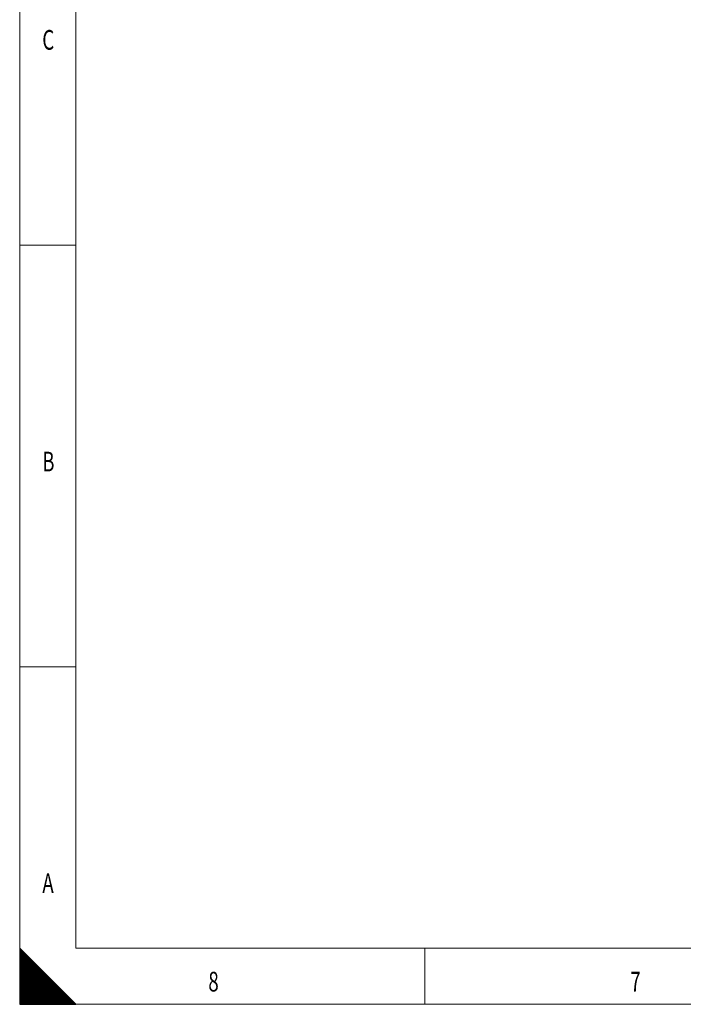
# Model space of a CAD drawing. Units: millimetres. Extents: x 0 to 594, y 0 to 420.
# Drawn here: x 0 to 118, y 0 to 175 of the extents above; entities that cross this region are included whole.
import ezdxf
from ezdxf.lldxf.tags import DXFTag

# ---------------------------------------------------------------- set-up
doc = ezdxf.new("R2010")
doc.units = ezdxf.units.MM
doc.layers.add('256', color=7, linetype='Continuous', true_color=0xffffff)
doc.styles.add('blockfont', font='arial.ttf')
tags = doc.linetypes.add('DASHDOT', pattern=[70, 31, -13, 13, -13]).pattern_tags.tags
tags[10:11] = [DXFTag(74, 4), DXFTag(75, 0), DXFTag(340, '0'), DXFTag(46, 0.0), DXFTag(50, 0.0), DXFTag(44, 0.0), DXFTag(45, 0.0)]
tags[8:9] = [DXFTag(74, 4), DXFTag(75, 0), DXFTag(340, '0'), DXFTag(46, 0.0), DXFTag(50, 0.0), DXFTag(44, 0.0), DXFTag(45, 0.0)]
tags[6:7] = [DXFTag(74, 4), DXFTag(75, 0), DXFTag(340, '0'), DXFTag(46, 0.0), DXFTag(50, 0.0), DXFTag(44, 0.0), DXFTag(45, 0.0)]
tags[4:5] = [DXFTag(74, 4), DXFTag(75, 0), DXFTag(340, '0'), DXFTag(46, 0.0), DXFTag(50, 0.0), DXFTag(44, 0.0), DXFTag(45, 0.0)]

# ---------------------------------------------------------------- blocks, each defined once
blk = doc.blocks.new('HATCH7')
at = {"color": 2, "lineweight": 13}
for p, q in [((0, 9.90005), (0.049975, 9.950025)), ((0, 9.80005), (0.099975, 9.900025)), ((0, 9.70005), (0.149975, 9.850025)), ((0, 9.60005), (0.199975, 9.800025)), ((0, 9.50005), (0.249975, 9.750025)), ((0, 9.40005), (0.299975, 9.700025)), ((0, 9.30005), (0.349975, 9.650025)), ((0, 9.20005), (0.399975, 9.600025)), ((0, 9.10005), (0.449975, 9.550025)), ((0, 9.00005), (0.499975, 9.500025)), ((0, 8.90005), (0.549975, 9.450025)), ((0, 8.80005), (0.599975, 9.400025)), ((0, 8.70005), (0.649975, 9.350025)), ((0, 8.60005), (0.699975, 9.300025)), ((0, 8.50005), (0.749975, 9.250025)), ((0, 8.40005), (0.799975, 9.200025)), ((0, 8.30005), (0.849975, 9.150025)), ((0, 8.20005), (0.899975, 9.100025)), ((0, 8.10005), (0.949975, 9.050025)), ((0, 8.00005), (0.999975, 9.000025)), ((0, 7.90005), (1.049975, 8.950025)), ((0, 7.80005), (1.099975, 8.900025)), ((0, 7.70005), (1.149975, 8.850025)), ((0, 7.60005), (1.199975, 8.800025)), ((0, 7.50005), (1.249975, 8.750025)), ((0, 7.40005), (1.299975, 8.700025)), ((0, 7.30005), (1.349975, 8.650025)), ((0, 7.20005), (1.399975, 8.600025)), ((0, 7.10005), (1.449975, 8.550025)), ((0, 7.00005), (1.499975, 8.500025)), ((0, 6.90005), (1.549975, 8.450025)), ((0, 6.80005), (1.599975, 8.400025)), ((0, 6.70005), (1.649975, 8.350025)), ((0, 6.60005), (1.699975, 8.300025)), ((0, 6.50005), (1.749975, 8.250025)), ((0, 6.40005), (1.799975, 8.200025)), ((0, 6.30005), (1.849975, 8.150025)), ((0, 6.20005), (1.899975, 8.100025)), ((0, 6.10005), (1.949975, 8.050025)), ((0, 6.00005), (1.999975, 8.000025)), ((0, 5.90005), (2.049975, 7.950025)), ((0, 5.80005), (2.099975, 7.900025)), ((0, 5.70005), (2.149975, 7.850025)), ((0, 5.60005), (2.199975, 7.800025)), ((0, 5.50005), (2.249975, 7.750025)), ((0, 5.40005), (2.299975, 7.700025)), ((0, 5.30005), (2.349975, 7.650025)), ((0, 5.20005), (2.399975, 7.600025)), ((0, 5.10005), (2.449975, 7.550025)), ((0, 5.00005), (2.499975, 7.500025)), ((0, 4.90005), (2.549975, 7.450025)), ((0, 4.80005), (2.599975, 7.400025)), ((0, 4.70005), (2.649975, 7.350025)), ((0, 4.60005), (2.699975, 7.300025)), ((0, 4.50005), (2.749975, 7.250025)), ((0, 4.40005), (2.799975, 7.200025)), ((0, 4.30005), (2.849975, 7.150025)), ((0, 4.20005), (2.899975, 7.100025)), ((0, 4.10005), (2.949975, 7.050025)), ((0, 4.00005), (2.999975, 7.000025)), ((0, 3.90005), (3.049975, 6.950025)), ((0, 3.80005), (3.099975, 6.900025)), ((0, 3.70005), (3.149975, 6.850025)), ((0, 3.60005), (3.199975, 6.800025)), ((0, 3.50005), (3.249975, 6.750025)), ((0, 3.40005), (3.299975, 6.700025)), ((0, 3.30005), (3.349975, 6.650025)), ((0, 3.20005), (3.399975, 6.600025)), ((0, 3.10005), (3.449975, 6.550025)), ((0, 3.00005), (3.499975, 6.500025)), ((0, 2.90005), (3.549975, 6.450025)), ((0, 2.80005), (3.599975, 6.400025)), ((0, 2.70005), (3.649975, 6.350025)), ((0, 2.60005), (3.699975, 6.300025)), ((0, 2.50005), (3.749975, 6.250025)), ((0, 2.40005), (3.799975, 6.200025)), ((0, 2.30005), (3.849975, 6.150025)), ((0, 2.20005), (3.899975, 6.100025)), ((0, 2.10005), (3.949975, 6.050025)), ((0, 2.00005), (3.999975, 6.000025)), ((0, 1.90005), (4.049975, 5.950025)), ((0, 1.80005), (4.099975, 5.900025)), ((0, 1.70005), (4.149975, 5.850025)), ((0, 1.60005), (4.199975, 5.800025)), ((0, 1.50005), (4.249975, 5.750025)), ((0, 1.40005), (4.299975, 5.700025)), ((0, 1.30005), (4.349975, 5.650025)), ((0, 1.20005), (4.399975, 5.600025)), ((0, 1.10005), (4.449975, 5.550025)), ((0, 1.00005), (4.499975, 5.500025)), ((0, 0.90005), (4.549975, 5.450025)), ((0, 0.80005), (4.599975, 5.400025)), ((0, 0.70005), (4.649975, 5.350025)), ((0, 0.60005), (4.699975, 5.300025)), ((0, 0.50005), (4.749975, 5.250025)), ((0, 0.40005), (4.799975, 5.200025)), ((0, 0.30005), (4.849975, 5.150025)), ((0, 0.20005), (4.899975, 5.100025)), ((0, 0.10005), (4.949975, 5.050025)), ((0, 0.00005), (4.999975, 5.000025)), ((0.09995, 0), (5.049975, 4.950025)), ((0.19995, 0), (5.099975, 4.900025)), ((0.29995, 0), (5.149975, 4.850025)), ((0.39995, 0), (5.199975, 4.800025)), ((0.49995, 0), (5.249975, 4.750025)), ((0.59995, 0), (5.299975, 4.700025)), ((0.69995, 0), (5.349975, 4.650025)), ((0.79995, 0), (5.399975, 4.600025)), ((0.89995, 0), (5.449975, 4.550025)), ((0.99995, 0), (5.499975, 4.500025)), ((1.09995, 0), (5.549975, 4.450025)), ((1.19995, 0), (5.599975, 4.400025)), ((1.29995, 0), (5.649975, 4.350025)), ((1.39995, 0), (5.699975, 4.300025)), ((1.49995, 0), (5.749975, 4.250025)), ((1.59995, 0), (5.799975, 4.200025)), ((1.69995, 0), (5.849975, 4.150025)), ((1.79995, 0), (5.899975, 4.100025)), ((1.89995, 0), (5.949975, 4.050025)), ((1.99995, 0), (5.999975, 4.000025)), ((2.09995, 0), (6.049975, 3.950025)), ((2.19995, 0), (6.099975, 3.900025)), ((2.29995, 0), (6.149975, 3.850025)), ((2.39995, 0), (6.199975, 3.800025)), ((2.49995, 0), (6.249975, 3.750025)), ((2.59995, 0), (6.299975, 3.700025)), ((2.69995, 0), (6.349975, 3.650025)), ((2.79995, 0), (6.399975, 3.600025)), ((2.89995, 0), (6.449975, 3.550025)), ((2.99995, 0), (6.499975, 3.500025)), ((3.09995, 0), (6.549975, 3.450025)), ((3.19995, 0), (6.599975, 3.400025)), ((3.29995, 0), (6.649975, 3.350025)), ((3.39995, 0), (6.699975, 3.300025)), ((3.49995, 0), (6.749975, 3.250025)), ((3.59995, 0), (6.799975, 3.200025)), ((3.69995, 0), (6.849975, 3.150025)), ((3.79995, 0), (6.899975, 3.100025)), ((3.89995, 0), (6.949975, 3.050025)), ((3.99995, 0), (6.999975, 3.000025)), ((4.09995, 0), (7.049975, 2.950025)), ((4.19995, 0), (7.099975, 2.900025)), ((4.29995, 0), (7.149975, 2.850025)), ((4.39995, 0), (7.199975, 2.800025)), ((4.49995, 0), (7.249975, 2.750025)), ((4.59995, 0), (7.299975, 2.700025)), ((4.69995, 0), (7.349975, 2.650025)), ((4.79995, 0), (7.399975, 2.600025)), ((4.89995, 0), (7.449975, 2.550025)), ((4.99995, 0), (7.499975, 2.500025)), ((5.09995, 0), (7.549975, 2.450025)), ((5.19995, 0), (7.599975, 2.400025)), ((5.29995, 0), (7.649975, 2.350025)), ((5.39995, 0), (7.699975, 2.300025)), ((5.49995, 0), (7.749975, 2.250025)), ((5.59995, 0), (7.799975, 2.200025)), ((5.69995, 0), (7.849975, 2.150025)), ((5.79995, 0), (7.899975, 2.100025)), ((5.89995, 0), (7.949975, 2.050025)), ((5.99995, 0), (7.999975, 2.000025)), ((6.09995, 0), (8.049975, 1.950025)), ((6.19995, 0), (8.099975, 1.900025)), ((6.29995, 0), (8.149975, 1.850025)), ((6.39995, 0), (8.199975, 1.800025)), ((6.49995, 0), (8.249975, 1.750025)), ((6.59995, 0), (8.299975, 1.700025)), ((6.69995, 0), (8.349975, 1.650025)), ((6.79995, 0), (8.399975, 1.600025)), ((6.89995, 0), (8.449975, 1.550025)), ((6.99995, 0), (8.499975, 1.500025)), ((7.09995, 0), (8.549975, 1.450025)), ((7.19995, 0), (8.599975, 1.400025)), ((7.29995, 0), (8.649975, 1.350025)), ((7.39995, 0), (8.699975, 1.300025)), ((7.49995, 0), (8.749975, 1.250025)), ((7.59995, 0), (8.799975, 1.200025)), ((7.69995, 0), (8.849975, 1.150025)), ((7.79995, 0), (8.899975, 1.100025)), ((7.89995, 0), (8.949975, 1.050025)), ((7.99995, 0), (8.999975, 1.000025)), ((8.09995, 0), (9.049975, 0.950025)), ((8.19995, 0), (9.099975, 0.900025)), ((8.29995, 0), (9.149975, 0.850025)), ((8.39995, 0), (9.199975, 0.800025)), ((8.49995, 0), (9.249975, 0.750025)), ((8.59995, 0), (9.299975, 0.700025)), ((8.69995, 0), (9.349975, 0.650025)), ((8.79995, 0), (9.399975, 0.600025)), ((8.89995, 0), (9.449975, 0.550025)), ((8.99995, 0), (9.499975, 0.500025)), ((9.09995, 0), (9.549975, 0.450025)), ((9.19995, 0), (9.599975, 0.400025)), ((9.29995, 0), (9.649975, 0.350025)), ((9.39995, 0), (9.699975, 0.300025)), ((9.49995, 0), (9.749975, 0.250025)), ((9.59995, 0), (9.799975, 0.200025)), ((9.69995, 0), (9.849975, 0.150025)), ((9.79995, 0), (9.899975, 0.100025)), ((9.89995, 0), (9.949975, 0.050025))]:
    blk.add_line(p, q, dxfattribs=at)

msp = doc.modelspace()

# ---------------------------------------------------------------- linework, layer by layer
at = {"layer": '256', "color": 7, "linetype": 'DASHDOT', "lineweight": 13, "ltscale": 0.2}
for p, q in [((0, 420), (0, 0)), ((0, 0), (594, 0))]:
    msp.add_line(p, q, dxfattribs=at)
at = {"layer": '256', "color": 6, "linetype": 'Continuous', "lineweight": 13}
for p, q in [((10, 410), (10, 10)), ((10, 10), (584, 10))]:
    msp.add_line(p, q, dxfattribs=at)
at = {"layer": '256', "color": 7, "linetype": 'Continuous', "lineweight": 13}
for p, q in [((0, 135), (10, 135)), ((0, 60), (10, 60)), ((72, 0), (72, 10))]:
    msp.add_line(p, q, dxfattribs=at)
at = {"layer": '256', "color": 7, "linetype": 'Continuous', "lineweight": 25}
for p, q in [((0, 10), (0, 0)), ((10, 0), (0, 10)), ((0, 0), (10, 0))]:
    msp.add_line(p, q, dxfattribs=at)

# ---------------------------------------------------------------- block references
at = {"layer": '256', "color": 2, "linetype": 'Continuous', "lineweight": 13}
msp.add_blockref('HATCH7', (0, 0), dxfattribs=at)

# ---------------------------------------------------------------- texts
at = {"layer": '256', "color": 7, "linetype": 'Continuous', "lineweight": 13, "char_height": 3.5, "attachment_point": 7, "line_spacing_factor": 0.903614, "style": 'blockfont'}
for s, insert in [('\\fArial|b0|i0;\\W0.6959;C', (4.019, 169.777)), ('\\fArial|b0|i0;\\W0.6877;B', (4.019, 94.777)), ('\\fArial|b0|i0;\\W0.6989;A', (4.019, 19.777)), ('\\fArial|b0|i0;\\W0.6989;8', (33.519, 2.277)), ('\\fArial|b0|i0;\\W0.6949;7', (108.519, 2.277))]:
    msp.add_mtext(s, dxfattribs=dict(at, insert=insert))

doc.saveas('drawing.dxf')
